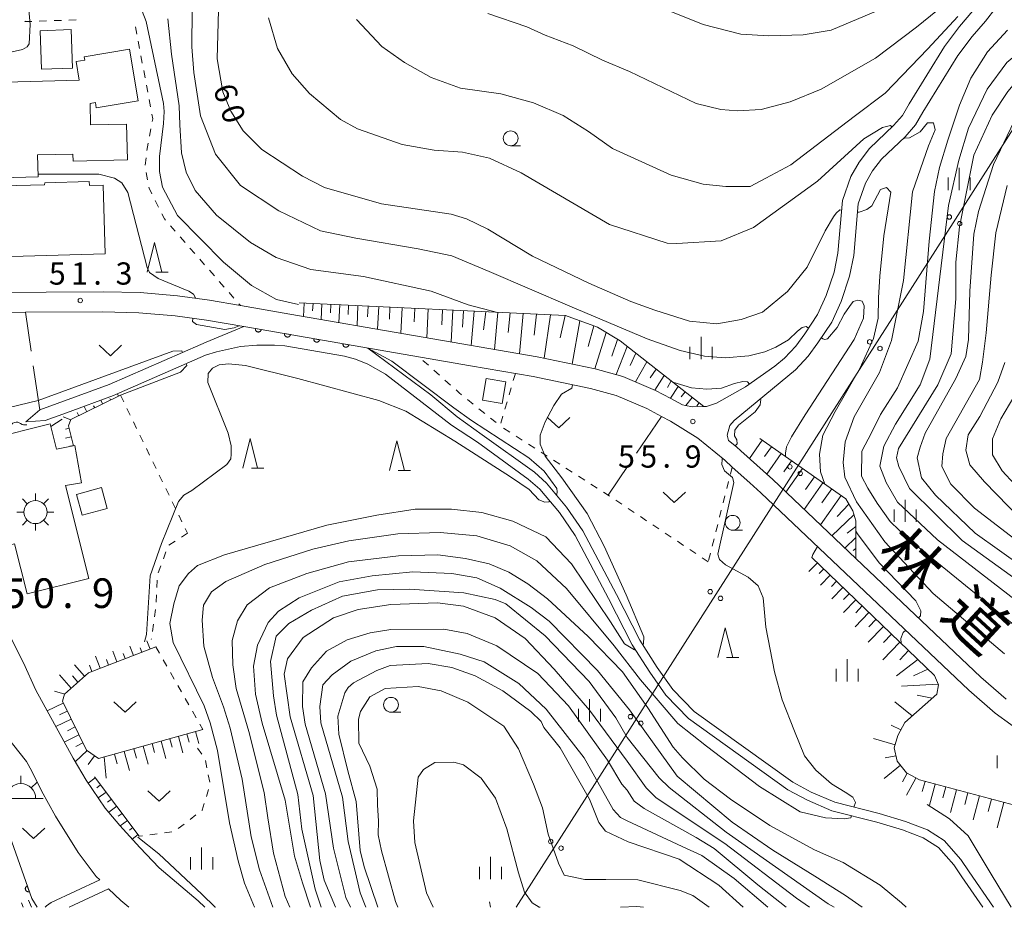
# Model space of a CAD drawing. Units: millimetres. Extents: x -70000 to -68000, y 30000 to 31500.
# Drawn here: x -69321 to -69155, y 30000 to 30150 of the extents above; entities that cross this region are included whole.
import ezdxf

# ---------------------------------------------------------------- set-up
doc = ezdxf.new("R2010")
doc.units = ezdxf.units.MM
for name, color, linetype, lineweight in [('210100_道路縁（街区線）', 7, 'Continuous', 15), ('300100_普通建物', 7, 'Continuous', 15), ('354800_工場', 7, 'Continuous', 20), ('355600_揚・排水機場', 7, 'Continuous', 20), ('423500_高塔', 7, 'Continuous', 15), ('426500_送電線', 7, 'Continuous', 9), ('510100_水涯線（河川、湖池等）（海岸線）', 7, 'Continuous', 15), ('510200_一条河川、細流', 7, 'Continuous', 15), ('610111_人工斜面(上)', 7, 'Continuous', 9), ('610199_人工斜面(中)', 7, 'Continuous', 9), ('611000_被覆(直)', 7, 'Continuous', 20), ('630100_植生界', 7, 'Continuous', 9), ('630200_耕地界', 7, 'Continuous', 9), ('631300_畑', 7, 'Continuous', 9), ('633100_広葉樹林', 7, 'Continuous', 9), ('633200_針葉樹林', 7, 'Continuous', 9), ('633400_荒地', 7, 'Continuous', 9), ('710100_等高線（計曲線）', 7, 'Continuous', 20), ('710107_等高線（計曲線）（注記）', 7, 'Continuous', 0), ('710200_等高線（主曲線）', 7, 'Continuous', 9), ('731200_図化機測定による標高点', 7, 'Continuous', 20), ('731207_図化機測定による標高点（注記）', 7, 'Continuous', 20), ('812120_道路の路線名', 7, 'Continuous', 0)]:
    doc.layers.add(name, color=color, linetype=linetype, lineweight=lineweight)
doc.styles.add('Style-Kanji', font='txt')
doc.styles.add('Style-WORKING', font='txt')

msp = doc.modelspace()

# ---------------------------------------------------------------- linework, layer by layer
at = {"layer": '210100_道路縁（街区線）', "flags": 128}
for points in [[(-69154.32, 30035.11), (-69158.62, 30038.85), (-69179.72, 30058.86), (-69193.72, 30072.14), (-69199.09, 30076.99), (-69199.86, 30077.68), (-69201.18, 30078.77), (-69201.4, 30079.64), (-69200.98, 30081.25), (-69200.26, 30082.14), (-69189.91, 30090.65), (-69187.77, 30092.95), (-69186.1, 30095.21), (-69183.78, 30098.69), (-69182.18, 30102.2), (-69180.75, 30106.46), (-69180.07, 30109.97), (-69179.29, 30118.68), (-69178.09, 30122.14), (-69176.88, 30124.21), (-69175.4, 30126.21), (-69171.39, 30129.99), (-69169.62, 30132), (-69168.4, 30134.13), (-69162.48, 30143.67), (-69160.09, 30146.9), (-69157.85, 30149.5), (-69149.13, 30160.81)], [(-69159.94, 30151.21), (-69162.21, 30148.59), (-69164.72, 30145.19), (-69170.72, 30135.52), (-69171.83, 30133.59), (-69173.34, 30131.87), (-69177.43, 30128.01), (-69179.14, 30125.7), (-69180.56, 30123.27), (-69181.95, 30119.25), (-69182.75, 30110.35), (-69183.37, 30107.15), (-69184.69, 30103.2), (-69186.15, 30100.01), (-69188.31, 30096.76), (-69189.85, 30094.68), (-69191.77, 30092.62), (-69193.4, 30091.28), (-69198.31, 30087.79), (-69203.21, 30085.03), (-69204.9, 30084.47), (-69205.35, 30084.46), (-69207.26, 30084.41), (-69208.47, 30084.66), (-69208.97, 30084.78), (-69210.93, 30085.84), (-69213.51, 30087.2), (-69219.05, 30089.57), (-69223.69, 30090.81), (-69233.49, 30092.87), (-69275.22, 30100.07), (-69283.55, 30101.51), (-69288.78, 30102.41), (-69294.17, 30103.13), (-69300.48, 30103.71), (-69306.72, 30103.84), (-69325.97, 30103.73)], [(-69343.72, 30096.18), (-69339.17, 30099.29), (-69331, 30099.93), (-69325.83, 30100.33), (-69319.8, 30100.37), (-69306.75, 30100.44), (-69300.67, 30100.31), (-69294.55, 30099.75), (-69289.29, 30099.05), (-69282.99, 30097.97)], [(-69261.61, 30094.27), (-69244.73, 30091.36), (-69234.13, 30089.53), (-69224.48, 30087.5), (-69220.16, 30086.35), (-69214.98, 30084.13), (-69212.49, 30082.82), (-69210.98, 30082.03), (-69206.35, 30079.13), (-69201.82, 30075.41), (-69200.56, 30074.27), (-69197.61, 30071.61), (-69195.76, 30069.94), (-69160.63, 30036.63), (-69156.19, 30032.76), (-69150.91, 30028.91), (-69147.27, 30026.76), (-69137.76, 30021.84)], [(-69318.05, 30036.61), (-69320.16, 30041.24), (-69322.32, 30045.57), (-69328.45, 30057.81)], [(-69289.56, 30000), (-69290.67, 30001.09), (-69297.23, 30006.65), (-69300.54, 30010.1), (-69301.63, 30011.3), (-69303.89, 30013.78), (-69306.36, 30016.74), (-69309.59, 30021.42), (-69311.79, 30025.15), (-69318.05, 30036.61)], [(-69333.44, 30030.32), (-69331.26, 30032.19), (-69327.84, 30031.89), (-69325.87, 30031.25), (-69324.22, 30030.28), (-69319.67, 30024.62)], [(-69319.67, 30024.62), (-69318.76, 30022.99), (-69317.1, 30019.65), (-69314.73, 30015.35), (-69310.93, 30009.27), (-69307.86, 30005.22), (-69307.29, 30004.62)], [(-69307.29, 30004.62), (-69315.48, 30000.8), (-69316.28, 30000.24), (-69316.5, 30000)], [(-69312.46, 30000), (-69305.83, 30003.09), (-69303.71, 30001.17), (-69302.39, 30000)]]:
    msp.add_lwpolyline(points, dxfattribs=at)
at = {"layer": '300100_普通建物', "flags": 128}
for points in [[(-69317.1, 30141.36), (-69317.35, 30147.87), (-69312.13, 30148.08), (-69311.87, 30141.56), (-69317.1, 30141.36)], [(-69308.92, 30135.59), (-69308.84, 30131.98), (-69302.77, 30132.13), (-69302.62, 30126.11), (-69311.79, 30125.89), (-69311.82, 30127.05), (-69317.78, 30126.91), (-69317.69, 30123.22), (-69326.06, 30123.01), (-69326.39, 30136.24), (-69325.22, 30136.27), (-69325.29, 30139.16), (-69310.74, 30139.52), (-69311.27, 30142.67), (-69309.81, 30142.91), (-69309.91, 30143.46), (-69302.26, 30144.74), (-69300.81, 30136.06), (-69307.87, 30134.88), (-69308.01, 30135.74), (-69308.92, 30135.59)], [(-69328.21, 30109.64), (-69328.55, 30121.62), (-69316.63, 30121.87), (-69316.57, 30122.23), (-69309.05, 30122.45), (-69309.03, 30121.74), (-69306.69, 30121.8), (-69306.36, 30110.26), (-69328.21, 30109.64)], [(-69238.76, 30088.63), (-69239.37, 30085), (-69242.7, 30085.56), (-69242.09, 30089.19), (-69238.76, 30088.63)], [(-69313.04, 30071.14), (-69309.11, 30055.48), (-69319.52, 30052.87), (-69321.64, 30061.34), (-69325.83, 30060.29), (-69327.1, 30065.37), (-69324.67, 30065.98), (-69326.73, 30074.21), (-69324.89, 30074.67), (-69325.97, 30078.97), (-69315.64, 30081.55), (-69314.58, 30077.31), (-69311.47, 30077.88), (-69310.34, 30071.63), (-69313.04, 30071.14)], [(-69311.21, 30069.66), (-69306.99, 30070.81), (-69306.03, 30067.3), (-69310.25, 30066.15), (-69311.21, 30069.66)]]:
    msp.add_lwpolyline(points, dxfattribs=at)
at = {"layer": '354800_工場'}
for p, q in [((-69319.512, 30068.06), (-69320.34, 30068.888)), ((-69318.13, 30068.632), (-69318.13, 30069.805)), ((-69316.75, 30068.06), (-69315.92, 30068.888)), ((-69320.082, 30066.68), (-69321.255, 30066.68)), ((-69316.178, 30066.68), (-69315.005, 30066.68)), ((-69319.512, 30065.298), (-69320.34, 30064.47)), ((-69318.13, 30064.728), (-69318.13, 30063.555)), ((-69316.75, 30065.298), (-69315.92, 30064.47))]:
    msp.add_line(p, q, dxfattribs=at)
msp.add_circle((-69318.13, 30066.679), 1.953125, dxfattribs=at)
at = {"layer": '355600_揚・排水機場'}
for p, q in [((-69320.597, 30020.873), (-69320.597, 30022.206)), ((-69318.829, 30020.139), (-69317.889, 30021.079)), ((-69324.347, 30018.374), (-69316.847, 30018.374))]:
    msp.add_line(p, q, dxfattribs=at)
msp.add_arc((-69320.595836, 30018.373187), 2.49975, 0, 180, dxfattribs=at)
at = {"layer": '423500_高塔', "flags": 128}
msp.add_lwpolyline([(-69241.34, 30000), (-69241.54, 30000.91)], dxfattribs=at)
at = {"layer": '426500_送電線'}
msp.add_line((-69237.04, 30000), (-69070.42, 30260.98), dxfattribs=at)
for centre in [(-69163.919, 30116.454), (-69162.177, 30115.336), (-69177.372, 30095.382), (-69175.63, 30094.264), (-69190.825, 30074.31), (-69189.083, 30073.192), (-69204.278, 30053.239), (-69202.536, 30052.12), (-69217.731, 30032.167), (-69215.989, 30031.049), (-69231.184, 30011.095), (-69229.442, 30009.977)]:
    msp.add_circle(centre, 0.375, dxfattribs=at)
at = {"layer": '510100_水涯線（河川、湖池等）（海岸線）', "flags": 128}
for points in [[(-69282.99, 30097.97), (-69289.35, 30095.32), (-69290.2, 30094.96), (-69305.71, 30088.18), (-69317.42, 30083.9), (-69319.74, 30081.89)], [(-69319.74, 30081.89), (-69316.51, 30082.1), (-69312.89, 30083.43), (-69304.97, 30086.32), (-69303.97, 30086.76), (-69289.42, 30093.12), (-69287.57, 30093.68), (-69283.54, 30094.58), (-69280.75, 30094.85), (-69277.8, 30094.84), (-69276.03, 30094.73), (-69266, 30093), (-69264.14, 30092.44), (-69262.03, 30091.62), (-69259.04, 30089.96), (-69247.92, 30081.36), (-69243.57, 30078.45), (-69234.98, 30072.21), (-69233.02, 30070.53), (-69229.7, 30066.61), (-69227.07, 30062.71), (-69221.42, 30052.07), (-69217.45, 30044.3), (-69214.46, 30039.64), (-69211.77, 30035.8), (-69207.95, 30031.87), (-69191.16, 30019.84), (-69187.87, 30018.08), (-69183.75, 30016.29), (-69176.14, 30014.37), (-69171.83, 30013.08), (-69168.32, 30011.73), (-69165.77, 30010.1), (-69163.16, 30007.15), (-69161.82, 30005.15), (-69158.28, 30000)], [(-69156.47, 30000), (-69160.58, 30005.99), (-69161.97, 30008.07), (-69164.78, 30011.25), (-69167.64, 30013.07), (-69171.35, 30014.5), (-69175.75, 30015.82), (-69183.26, 30017.72), (-69187.22, 30019.43), (-69190.36, 30021.12), (-69206.97, 30033.01), (-69210.61, 30036.76), (-69213.21, 30040.48), (-69216.14, 30045.05), (-69220.09, 30052.76), (-69225.78, 30063.48), (-69228.5, 30067.52), (-69231.9, 30071.53), (-69233.91, 30073.41), (-69242.73, 30079.69), (-69246.98, 30082.73), (-69251.41, 30086.43), (-69262.06, 30094.35)], [(-69320.2, 30000), (-69320.5, 30000.74)], [(-69318.79, 30000), (-69319.3, 30001.23)]]:
    msp.add_lwpolyline(points, dxfattribs=at)
at = {"layer": '510200_一条河川、細流'}
msp.add_arc((-69321.335495, 30080.720931), 1.129844, 51.543727, 163.782943, dxfattribs=at)
at = {"layer": '510200_一条河川、細流', "extrusion": (0, 0, -1)}
msp.add_arc((69319.93054, 30082.488364), 1.127969, 252.336665, 308.507026, dxfattribs=at)
at = {"layer": '610111_人工斜面(上)', "flags": 128}
for points in [[(-69273.65, 30101.98), (-69228.7, 30099.81), (-69223.31, 30097.86), (-69219.46, 30095.54), (-69205.35, 30084.46)], [(-69303.79, 30086.4), (-69312.15, 30082.27), (-69312.55, 30081.23), (-69311.7, 30077.84)], [(-69195.88, 30079.06), (-69181.41, 30068.92), (-69180.23, 30066.9), (-69179.73, 30065.2), (-69179.72, 30058.86)], [(-69187.12, 30059.02), (-69166.44, 30039.09), (-69165.74, 30037.51), (-69166.06, 30035.96), (-69171.44, 30031.15), (-69172.63, 30028.99), (-69173.23, 30026.91), (-69172.75, 30024.65), (-69171.17, 30022.69), (-69168.96, 30021.48), (-69150.38, 30016.53)], [(-69297.81, 30043.94), (-69309.17, 30039.57), (-69313.21, 30035.97), (-69313.59, 30034.76), (-69309.53, 30026.52), (-69307.49, 30025.11), (-69289.87, 30029.99)], [(-69308.15, 30021.99), (-69300.61, 30012.01)]]:
    msp.add_lwpolyline(points, dxfattribs=at)
at = {"layer": '610199_人工斜面(中)', "flags": 128}
for points in [[(-69272.79, 30101.94), (-69272.9, 30099.67)], [(-69271.3, 30101.87), (-69271.36, 30100.64)], [(-69269.8, 30101.79), (-69269.93, 30099.16)], [(-69268.3, 30101.72), (-69268.37, 30100.31)], [(-69266.8, 30101.65), (-69266.95, 30098.65)], [(-69265.3, 30101.58), (-69265.38, 30099.98)], [(-69263.71, 30101.5), (-69263.87, 30098.11)], [(-69262.01, 30101.42), (-69262.1, 30099.62)], [(-69260.22, 30101.33), (-69260.4, 30097.51)], [(-69258.31, 30101.24), (-69258.41, 30099.21)], [(-69256.28, 30101.14), (-69256.49, 30096.84)], [(-69254.13, 30101.04), (-69254.25, 30098.75)], [(-69251.85, 30100.93), (-69252.09, 30096.08)], [(-69249.43, 30100.81), (-69249.55, 30098.24)], [(-69247.72, 30100.73), (-69247.97, 30095.37)], [(-69245.93, 30100.64), (-69246.07, 30097.85)], [(-69244.08, 30100.55), (-69244.61, 30094.79)], [(-69242.14, 30100.46), (-69242.54, 30097.42)], [(-69240.13, 30100.36), (-69240.66, 30094.11)], [(-69238.03, 30100.26), (-69238.39, 30096.98)], [(-69235.85, 30100.15), (-69236.43, 30093.38)], [(-69233.58, 30100.04), (-69233.99, 30096.54)], [(-69231.22, 30099.93), (-69232.27, 30092.61)], [(-69228.73, 30099.81), (-69229.57, 30096.04)], [(-69226.27, 30098.93), (-69227.57, 30091.63)], [(-69223.92, 30098.08), (-69224.86, 30094.59)], [(-69221.83, 30096.97), (-69223.73, 30090.82)], [(-69219.9, 30095.8), (-69220.9, 30092.96)], [(-69218.28, 30094.61), (-69220.17, 30089.87)], [(-69216.84, 30093.48), (-69217.76, 30091.39)], [(-69214.98, 30092.02), (-69216.9, 30088.65)], [(-69213.41, 30090.79), (-69214.43, 30089.32)], [(-69212.05, 30089.72), (-69213.64, 30087.25)], [(-69210.87, 30088.8), (-69211.48, 30087.69)], [(-69209.69, 30087.87), (-69211, 30085.88)], [(-69306.8, 30084.92), (-69307.1, 30085.54)], [(-69305.45, 30085.58), (-69305.56, 30085.81)], [(-69304.11, 30086.24), (-69304.29, 30086.62)], [(-69208.51, 30086.95), (-69209.17, 30086.1)], [(-69207.33, 30086.02), (-69208.4, 30084.65)], [(-69309.49, 30083.59), (-69309.94, 30084.5)], [(-69308.14, 30084.25), (-69308.33, 30084.62)], [(-69206.15, 30085.09), (-69206.54, 30084.6)], [(-69312.16, 30082.24), (-69313.45, 30082.74)], [(-69310.83, 30082.92), (-69311.11, 30083.48)], [(-69312.45, 30080.83), (-69313.05, 30080.68)], [(-69312.08, 30079.37), (-69313.07, 30079.13)], [(-69311.72, 30077.92), (-69312.33, 30077.77)], [(-69195.49, 30078.79), (-69197.66, 30075.69)], [(-69193.95, 30077.7), (-69195.1, 30076.06)], [(-69192.3, 30076.55), (-69194.75, 30073.06)], [(-69190.56, 30075.33), (-69191.86, 30073.47)], [(-69188.7, 30074.03), (-69191.5, 30070.03)], [(-69186.7, 30072.63), (-69188.21, 30070.48)], [(-69185.28, 30071.63), (-69188.43, 30067.12)], [(-69183.78, 30070.57), (-69185.43, 30068.21)], [(-69182.2, 30069.47), (-69185.68, 30064.51)], [(-69180.88, 30068.01), (-69182.84, 30065.91)], [(-69180.02, 30066.19), (-69183.76, 30062.69)], [(-69179.73, 30064.26), (-69181.16, 30063.09)], [(-69179.73, 30062.37), (-69181.54, 30060.59)], [(-69179.73, 30060.53), (-69180.18, 30060.19)], [(-69186.2, 30058.13), (-69187.62, 30056.65)], [(-69185.12, 30057.09), (-69185.89, 30056.29)], [(-69184.04, 30056.05), (-69185.68, 30054.34)], [(-69182.96, 30055.01), (-69183.84, 30054.1)], [(-69181.88, 30053.97), (-69183.75, 30052.03)], [(-69180.8, 30052.93), (-69181.79, 30051.9)], [(-69179.72, 30051.89), (-69181.81, 30049.72)], [(-69178.64, 30050.84), (-69179.73, 30049.7)], [(-69177.49, 30049.74), (-69179.81, 30047.34)], [(-69175.03, 30047.36), (-69177.6, 30044.7)], [(-69176.29, 30048.58), (-69177.51, 30047.32)], [(-69173.69, 30046.08), (-69175.05, 30044.68)], [(-69301.6, 30042.49), (-69302.21, 30044.07)], [(-69298.8, 30043.56), (-69299.33, 30044.93)], [(-69172.29, 30044.73), (-69175.14, 30041.77)], [(-69307.2, 30040.33), (-69307.98, 30042.35)], [(-69304.4, 30041.41), (-69305.1, 30043.21)], [(-69303, 30041.95), (-69303.33, 30042.79)], [(-69300.2, 30043.02), (-69300.49, 30043.76)], [(-69170.81, 30043.3), (-69172.31, 30041.75)], [(-69309.84, 30038.98), (-69311.56, 30040.91)], [(-69308.6, 30039.79), (-69309, 30040.82)], [(-69305.8, 30040.87), (-69306.17, 30041.82)], [(-69169.26, 30041.8), (-69172.86, 30039.05)], [(-69312.08, 30036.98), (-69314.08, 30039.24)], [(-69310.96, 30037.98), (-69311.89, 30039.03)], [(-69167.55, 30040.16), (-69169.96, 30039.05)], [(-69165.8, 30037.66), (-69172.01, 30037.3)], [(-69313.2, 30035.98), (-69314.92, 30036.45)], [(-69166.83, 30035.27), (-69169.37, 30035.79)], [(-69313.44, 30034.46), (-69316.14, 30033.13)], [(-69170.18, 30032.28), (-69173.11, 30034.68)], [(-69312.78, 30033.11), (-69314.1, 30032.46)], [(-69312.11, 30031.76), (-69314.7, 30030.49)], [(-69173.76, 30030.75), (-69172.1, 30029.95)], [(-69310.79, 30029.07), (-69313.26, 30027.85)], [(-69311.45, 30030.42), (-69312.72, 30029.79)], [(-69292.58, 30029.25), (-69292.2, 30027.88)], [(-69291.13, 30029.65), (-69290.57, 30027.63)], [(-69310.13, 30027.73), (-69311.34, 30027.13)], [(-69298.44, 30027.62), (-69298.02, 30026.12)], [(-69296.93, 30028.04), (-69296.12, 30025.1)], [(-69295.47, 30028.44), (-69295.07, 30027.01)], [(-69294.02, 30028.84), (-69293.25, 30026.05)], [(-69173.08, 30027.43), (-69176.73, 30028.48)], [(-69309.4, 30026.43), (-69311.44, 30024.56)], [(-69304.82, 30025.85), (-69304.36, 30024.2)], [(-69303.16, 30026.31), (-69302.27, 30023.08)], [(-69301.55, 30026.76), (-69301.11, 30025.18)], [(-69299.97, 30027.19), (-69299.12, 30024.12)], [(-69308.17, 30025.58), (-69309.21, 30024.07)], [(-69306.51, 30025.38), (-69306.21, 30021.79)], [(-69172.95, 30025.57), (-69174.75, 30025.2)], [(-69172.19, 30023.95), (-69174.92, 30021.75)], [(-69171.05, 30022.63), (-69171.86, 30021.15)], [(-69308.03, 30021.83), (-69309.25, 30020.92)], [(-69169.58, 30021.81), (-69171.18, 30018.9)], [(-69168.03, 30021.23), (-69168.49, 30019.51)], [(-69166.31, 30020.77), (-69167.26, 30017.22)], [(-69307.13, 30020.64), (-69307.76, 30020.16)], [(-69306.22, 30019.44), (-69307.54, 30018.45)], [(-69164.54, 30020.3), (-69165.02, 30018.46)], [(-69162.7, 30019.81), (-69163.71, 30016.02)], [(-69160.8, 30019.31), (-69161.32, 30017.35)], [(-69305.32, 30018.24), (-69306, 30017.73)], [(-69158.84, 30018.79), (-69159.92, 30014.74)], [(-69156.82, 30018.25), (-69157.38, 30016.16)], [(-69154.73, 30017.69), (-69155.88, 30013.38)], [(-69304.41, 30017.05), (-69305.76, 30016.03)], [(-69303.51, 30015.85), (-69304.16, 30015.36)], [(-69302.61, 30014.65), (-69303.84, 30013.72)], [(-69301.7, 30013.46), (-69302.26, 30013.03)], [(-69300.8, 30012.26), (-69301.81, 30011.49)]]:
    msp.add_lwpolyline(points, dxfattribs=at)
at = {"layer": '611000_被覆(直)'}
msp.add_line((-69282.99, 30097.97), (-69261.61, 30094.27), dxfattribs=at)
at = {"layer": '611000_被覆(直)', "flags": 128}
for points in [[(-69281.019, 30097.629), (-69281.025, 30097.585), (-69281.026, 30097.542), (-69281.025, 30097.499), (-69281.019, 30097.455), (-69281.009, 30097.413), (-69280.996, 30097.371), (-69280.98, 30097.331), (-69280.959, 30097.293), (-69280.936, 30097.255), (-69280.908, 30097.221), (-69280.879, 30097.189), (-69280.847, 30097.16), (-69280.812, 30097.133), (-69280.775, 30097.11), (-69280.736, 30097.09), (-69280.696, 30097.074), (-69280.655, 30097.06), (-69280.612, 30097.051), (-69280.568, 30097.045), (-69280.525, 30097.044), (-69280.482, 30097.046), (-69280.438, 30097.051), (-69280.396, 30097.061), (-69280.354, 30097.074), (-69280.314, 30097.091), (-69280.276, 30097.112), (-69280.238, 30097.135), (-69280.204, 30097.162), (-69280.172, 30097.191), (-69280.143, 30097.224), (-69280.116, 30097.259), (-69280.093, 30097.295), (-69280.073, 30097.334), (-69280.057, 30097.374), (-69280.043, 30097.415), (-69280.034, 30097.458)], [(-69280.034, 30097.458), (-69281.019, 30097.629)], [(-69276.093, 30096.776), (-69276.098, 30096.733), (-69276.099, 30096.689), (-69276.098, 30096.646), (-69276.092, 30096.603), (-69276.082, 30096.56), (-69276.069, 30096.519), (-69276.053, 30096.478), (-69276.032, 30096.44), (-69276.009, 30096.403), (-69275.981, 30096.368), (-69275.953, 30096.336), (-69275.92, 30096.307), (-69275.885, 30096.281), (-69275.848, 30096.257), (-69275.809, 30096.237), (-69275.769, 30096.221), (-69275.728, 30096.208), (-69275.685, 30096.198), (-69275.641, 30096.193), (-69275.598, 30096.191), (-69275.555, 30096.193), (-69275.511, 30096.199), (-69275.469, 30096.209), (-69275.427, 30096.222), (-69275.387, 30096.238), (-69275.349, 30096.259), (-69275.311, 30096.282), (-69275.277, 30096.309), (-69275.245, 30096.338), (-69275.216, 30096.371), (-69275.189, 30096.406), (-69275.166, 30096.442), (-69275.146, 30096.482), (-69275.13, 30096.521), (-69275.117, 30096.563), (-69275.107, 30096.606)], [(-69275.107, 30096.606), (-69276.093, 30096.776)], [(-69271.166, 30095.924), (-69271.171, 30095.88), (-69271.173, 30095.837), (-69271.171, 30095.794), (-69271.165, 30095.75), (-69271.155, 30095.708), (-69271.142, 30095.666), (-69271.126, 30095.626), (-69271.105, 30095.587), (-69271.082, 30095.55), (-69271.055, 30095.516), (-69271.026, 30095.483), (-69270.993, 30095.454), (-69270.958, 30095.428), (-69270.922, 30095.404), (-69270.883, 30095.385), (-69270.843, 30095.368), (-69270.801, 30095.355), (-69270.758, 30095.346), (-69270.715, 30095.34), (-69270.671, 30095.339), (-69270.628, 30095.341), (-69270.585, 30095.346), (-69270.542, 30095.356), (-69270.501, 30095.369), (-69270.46, 30095.386), (-69270.422, 30095.406), (-69270.385, 30095.429), (-69270.35, 30095.457), (-69270.318, 30095.486), (-69270.289, 30095.518), (-69270.263, 30095.553), (-69270.239, 30095.59), (-69270.219, 30095.629), (-69270.203, 30095.669), (-69270.19, 30095.71), (-69270.18, 30095.753)], [(-69270.18, 30095.753), (-69271.166, 30095.924)], [(-69266.239, 30095.071), (-69266.245, 30095.027), (-69266.246, 30094.984), (-69266.244, 30094.941), (-69266.239, 30094.897), (-69266.229, 30094.855), (-69266.216, 30094.813), (-69266.199, 30094.773), (-69266.178, 30094.735), (-69266.155, 30094.697), (-69266.128, 30094.663), (-69266.099, 30094.631), (-69266.066, 30094.602), (-69266.031, 30094.575), (-69265.995, 30094.552), (-69265.956, 30094.532), (-69265.916, 30094.516), (-69265.875, 30094.503), (-69265.832, 30094.493), (-69265.788, 30094.488), (-69265.744, 30094.486), (-69265.702, 30094.488), (-69265.658, 30094.494), (-69265.616, 30094.503), (-69265.574, 30094.517), (-69265.533, 30094.533), (-69265.495, 30094.554), (-69265.458, 30094.577), (-69265.424, 30094.604), (-69265.391, 30094.633), (-69265.362, 30094.666), (-69265.336, 30094.701), (-69265.312, 30094.737), (-69265.292, 30094.776), (-69265.276, 30094.816), (-69265.263, 30094.858), (-69265.254, 30094.901)], [(-69265.254, 30094.901), (-69266.239, 30095.071)], [(-69327.33, 30029.42), (-69323.45, 30014.88), (-69318.77, 30001.48), (-69317.86, 30000)], [(-69319.509, 30003.597), (-69319.55, 30003.581), (-69319.589, 30003.561), (-69319.626, 30003.539), (-69319.661, 30003.512), (-69319.693, 30003.483), (-69319.723, 30003.451), (-69319.751, 30003.418), (-69319.774, 30003.381), (-69319.795, 30003.343), (-69319.812, 30003.302), (-69319.826, 30003.261), (-69319.836, 30003.218), (-69319.842, 30003.175), (-69319.845, 30003.132), (-69319.843, 30003.088), (-69319.838, 30003.045), (-69319.829, 30003.002), (-69319.817, 30002.96), (-69319.8, 30002.919), (-69319.78, 30002.881), (-69319.758, 30002.844), (-69319.732, 30002.809), (-69319.703, 30002.777), (-69319.671, 30002.746), (-69319.637, 30002.719), (-69319.6, 30002.696), (-69319.562, 30002.674), (-69319.521, 30002.658), (-69319.48, 30002.643), (-69319.438, 30002.634), (-69319.394, 30002.628), (-69319.351, 30002.625), (-69319.307, 30002.627), (-69319.264, 30002.632), (-69319.222, 30002.64), (-69319.18, 30002.653)], [(-69319.18, 30002.653), (-69319.509, 30003.597)]]:
    msp.add_lwpolyline(points, dxfattribs=at)
at = {"layer": '630100_植生界'}
for p, q in [((-69317.495, 30149.494), (-69316.246, 30149.537)), ((-69314.997, 30149.581), (-69313.747, 30149.624)), ((-69312.498, 30149.668), (-69311.249, 30149.711)), ((-69301.257, 30148.541), (-69301.026, 30147.313)), ((-69300.795, 30146.084), (-69300.565, 30144.856)), ((-69300.334, 30143.627), (-69300.103, 30142.399)), ((-69299.872, 30141.17), (-69299.642, 30139.941)), ((-69299.411, 30138.713), (-69299.18, 30137.484)), ((-69298.95, 30136.256), (-69298.719, 30135.027)), ((-69298.645, 30131.34), (-69298.869, 30130.111)), ((-69299.094, 30128.881), (-69299.318, 30127.651)), ((-69299.467, 30126.41), (-69299.608, 30125.168)), ((-69299.476, 30123.938), (-69299.228, 30122.713)), ((-69297.915, 30119.233), (-69297.358, 30118.114)), ((-69295.354, 30114.98), (-69294.531, 30114.04)), ((-69293.707, 30113.1), (-69292.883, 30112.16)), ((-69292.059, 30111.219), (-69291.235, 30110.279)), ((-69290.411, 30109.339), (-69289.587, 30108.399)), ((-69288.764, 30107.459), (-69287.94, 30106.519)), ((-69287.116, 30105.579), (-69286.292, 30104.639)), ((-69285.468, 30103.699), (-69284.644, 30102.759)), ((-69283.82, 30101.819), (-69283.55, 30101.51)), ((-69251.835, 30091.43), (-69252.768, 30092.261)), ((-69249.968, 30089.767), (-69250.902, 30090.598)), ((-69248.102, 30088.104), (-69249.035, 30088.935)), ((-69237.16, 30090.05), (-69237.511, 30088.85)), ((-69237.863, 30087.651), (-69238.214, 30086.451)), ((-69303.79, 30086.4), (-69303.244, 30085.276)), ((-69244.271, 30084.892), (-69245.244, 30085.677)), ((-69302.697, 30084.152), (-69302.151, 30083.027)), ((-69242.325, 30083.324), (-69243.298, 30084.108)), ((-69238.565, 30085.252), (-69238.917, 30084.052)), ((-69240.378, 30081.755), (-69241.352, 30082.539)), ((-69239.268, 30082.852), (-69239.619, 30081.653)), ((-69301.604, 30081.903), (-69301.058, 30080.779)), ((-69238.085, 30080.178), (-69239.137, 30080.853)), ((-69300.511, 30079.655), (-69299.965, 30078.53)), ((-69235.981, 30078.828), (-69237.033, 30079.503)), ((-69299.418, 30077.406), (-69298.872, 30076.282)), ((-69233.876, 30077.479), (-69234.928, 30078.154)), ((-69231.772, 30076.129), (-69232.824, 30076.804)), ((-69298.326, 30075.158), (-69297.779, 30074.033)), ((-69229.668, 30074.779), (-69230.72, 30075.454)), ((-69227.563, 30073.429), (-69228.615, 30074.104)), ((-69200.56, 30074.27), (-69200.867, 30073.058)), ((-69297.233, 30072.909), (-69296.686, 30071.785)), ((-69225.459, 30072.08), (-69226.511, 30072.754)), ((-69296.14, 30070.661), (-69295.593, 30069.536)), ((-69223.355, 30070.73), (-69224.407, 30071.405)), ((-69201.175, 30071.847), (-69201.482, 30070.635)), ((-69201.79, 30069.424), (-69202.097, 30068.212)), ((-69295.047, 30068.412), (-69294.5, 30067.288)), ((-69219.174, 30067.987), (-69220.214, 30068.681)), ((-69217.095, 30066.599), (-69218.135, 30067.293)), ((-69293.954, 30066.164), (-69293.408, 30065.04)), ((-69215.016, 30065.211), (-69216.055, 30065.905)), ((-69202.405, 30067), (-69202.712, 30065.789)), ((-69292.861, 30063.915), (-69292.46, 30063.09)), ((-69212.937, 30063.823), (-69213.976, 30064.517)), ((-69203.02, 30064.577), (-69203.327, 30063.366)), ((-69292.46, 30063.09), (-69293.515, 30062.42)), ((-69210.858, 30062.435), (-69211.897, 30063.129)), ((-69294.571, 30061.75), (-69295.626, 30061.081)), ((-69208.778, 30061.046), (-69209.818, 30061.74)), ((-69203.634, 30062.154), (-69203.942, 30060.942)), ((-69296.107, 30059.942), (-69296.551, 30058.774)), ((-69206.699, 30059.658), (-69207.739, 30060.352)), ((-69204.62, 30058.27), (-69205.66, 30058.964)), ((-69204.249, 30059.731), (-69204.557, 30058.519)), ((-69296.995, 30057.605), (-69297.438, 30056.436)), ((-69297.611, 30055.212), (-69297.668, 30053.963)), ((-69297.726, 30052.714), (-69297.783, 30051.466)), ((-69297.882, 30050.221), (-69298.052, 30048.982)), ((-69298.223, 30047.744), (-69298.393, 30046.506)), ((-69298.564, 30045.267), (-69298.58, 30045.15)), ((-69297.81, 30043.94), (-69297.192, 30042.854)), ((-69296.573, 30041.767), (-69295.955, 30040.681)), ((-69295.337, 30039.595), (-69294.718, 30038.508)), ((-69294.1, 30037.422), (-69293.482, 30036.336)), ((-69292.863, 30035.249), (-69292.245, 30034.163)), ((-69291.627, 30033.076), (-69291.008, 30031.99)), ((-69290.39, 30030.904), (-69289.87, 30029.99)), ((-69290.8, 30026.85), (-69290.081, 30025.827)), ((-69289.422, 30024.78), (-69289.192, 30023.551)), ((-69288.963, 30022.322), (-69288.733, 30021.093)), ((-69288.915, 30019.889), (-69289.291, 30018.697)), ((-69293.04, 30014.04), (-69294.029, 30013.275)), ((-69291.064, 30015.571), (-69292.052, 30014.806)), ((-69297.582, 30012.398), (-69298.822, 30012.239)), ((-69295.103, 30012.716), (-69296.342, 30012.557)), ((-69300.062, 30012.08), (-69300.61, 30012.01))]:
    msp.add_line(p, q, dxfattribs=at)
at = {"layer": '630100_植生界', "flags": 128}
for points in [[(-69319.905, 30149.512), (-69319.89, 30149.41), (-69318.744, 30149.45)], [(-69298.488, 30133.799), (-69298.34, 30133.01), (-69298.42, 30132.57)], [(-69298.98, 30121.488), (-69298.94, 30121.29), (-69298.473, 30120.352)], [(-69296.801, 30116.995), (-69296.38, 30116.15), (-69296.178, 30115.92)], [(-69246.218, 30086.461), (-69246.65, 30086.81), (-69247.169, 30087.272)], [(-69221.253, 30069.375), (-69221.5, 30069.54), (-69222.303, 30070.055)], [(-69289.666, 30017.505), (-69290.02, 30016.38), (-69290.076, 30016.337)]]:
    msp.add_lwpolyline(points, dxfattribs=at)
at = {"layer": '630200_耕地界'}
for p, q in [((-69318.85, 30093.797), (-69319.8, 30100.37)), ((-69317.42, 30083.9), (-69318.493, 30091.323)), ((-69212.49, 30082.82), (-69216.701, 30076.614)), ((-69218.104, 30074.545), (-69221.5, 30069.54))]:
    msp.add_line(p, q, dxfattribs=at)
at = {"layer": '631300_畑', "flags": 128}
for points in [[(-69307.355, 30094.805), (-69305.48, 30093.055), (-69303.605, 30094.805)], [(-69231.715, 30082.645), (-69229.84, 30080.895), (-69227.965, 30082.645)], [(-69212.225, 30070.025), (-69210.35, 30068.275), (-69208.475, 30070.025)], [(-69304.895, 30034.665), (-69303.02, 30032.915), (-69301.145, 30034.665)], [(-69299.155, 30019.635), (-69297.28, 30017.885), (-69295.405, 30019.635)], [(-69320.315, 30013.355), (-69318.44, 30011.605), (-69316.565, 30013.355)]]:
    msp.add_lwpolyline(points, dxfattribs=at)
at = {"layer": '633100_広葉樹林'}
for p, q in [((-69237.96, 30128.48), (-69236.293, 30128.48)), ((-69200.48, 30063.62), (-69198.813, 30063.62)), ((-69258.14, 30032.91), (-69256.473, 30032.91))]:
    msp.add_line(p, q, dxfattribs=at)
for centre in [(-69237.96, 30129.73), (-69200.48, 30064.87), (-69258.14, 30034.16)]:
    msp.add_circle(centre, 1.249875, dxfattribs=at)
at = {"layer": '633200_針葉樹林'}
for p, q in [((-69297.822, 30107.15), (-69295.738, 30107.15)), ((-69281.682, 30074.1), (-69279.598, 30074.1)), ((-69256.932, 30073.71), (-69254.848, 30073.71)), ((-69201.522, 30042.13), (-69199.438, 30042.13))]:
    msp.add_line(p, q, dxfattribs=at)
at = {"layer": '633200_針葉樹林', "flags": 128}
for points in [[(-69299.28, 30107.15), (-69298.03, 30112.15), (-69296.78, 30107.15)], [(-69283.14, 30074.1), (-69281.89, 30079.1), (-69280.64, 30074.1)], [(-69258.39, 30073.71), (-69257.14, 30078.71), (-69255.89, 30073.71)], [(-69202.98, 30042.13), (-69201.73, 30047.13), (-69200.48, 30042.13)]]:
    msp.add_lwpolyline(points, dxfattribs=at)
at = {"layer": '633400_荒地'}
for p, q in [((-69162.27, 30120.985), (-69162.27, 30124.735)), ((-69164.144, 30120.985), (-69164.144, 30123.085)), ((-69160.394, 30120.985), (-69160.394, 30123.085)), ((-69205.83, 30092.475), (-69205.83, 30096.225)), ((-69207.704, 30092.475), (-69207.704, 30094.575)), ((-69203.954, 30092.475), (-69203.954, 30094.575)), ((-69171.393, 30065.015), (-69171.393, 30068.765)), ((-69173.267, 30065.015), (-69173.267, 30067.115)), ((-69169.517, 30065.015), (-69169.517, 30067.115)), ((-69181.18, 30038.105), (-69181.18, 30041.855)), ((-69183.054, 30038.105), (-69183.054, 30040.205)), ((-69179.304, 30038.105), (-69179.304, 30040.205)), ((-69224.64, 30031.365), (-69224.64, 30035.115)), ((-69226.514, 30031.365), (-69226.514, 30033.465)), ((-69222.764, 30031.365), (-69222.764, 30033.465)), ((-69155.884, 30023.495), (-69155.884, 30025.595)), ((-69290.1, 30006.355), (-69290.1, 30010.105)), ((-69291.974, 30006.355), (-69291.974, 30008.455)), ((-69288.224, 30006.355), (-69288.224, 30008.455)), ((-69241.36, 30004.745), (-69241.36, 30008.495)), ((-69243.234, 30004.745), (-69243.234, 30006.845)), ((-69239.484, 30004.745), (-69239.484, 30006.845))]:
    msp.add_line(p, q, dxfattribs=at)
at = {"layer": '710100_等高線（計曲線）', "flags": 128}
for points in [[(-69287.14, 30155.47), (-69287.46, 30143.15), (-69286.51, 30137.59), (-69285.16, 30134.33), (-69283.1, 30130.99), (-69279.92, 30127.82), (-69273.1, 30123.36), (-69269.37, 30121.45), (-69259.76, 30118.67), (-69248.01, 30116.91), (-69245.39, 30116.12), (-69241.82, 30114.37), (-69234.28, 30109.84), (-69224.76, 30105.31), (-69217.69, 30102.2), (-69213.6, 30100.76), (-69207.76, 30098.9), (-69203.16, 30098.4), (-69199.06, 30099.14), (-69195.46, 30100.39), (-69191.25, 30103.86), (-69187.92, 30107.99), (-69184.9, 30114.11), (-69183.47, 30116.49), (-69183.02, 30117.11), (-69182.39, 30117.64), (-69182.1, 30117.61)], [(-69147.25, 30054.33), (-69159.6, 30063.09), (-69166.26, 30069.52), (-69168.64, 30072.47), (-69169.37, 30075.81), (-69168.88, 30077.63), (-69168.01, 30080.01), (-69162.84, 30089.23), (-69161.17, 30092.94), (-69160.67, 30095.79), (-69160.45, 30103.92), (-69159.81, 30113.54), (-69159.01, 30117.35), (-69156.47, 30125.29), (-69152.97, 30132.6)], [(-69179.42, 30117.28), (-69179.16, 30117.25), (-69177.88, 30117.69), (-69177.03, 30118.31), (-69175.52, 30121.09), (-69174.51, 30121.41), (-69173.82, 30120.63), (-69174.97, 30113.25), (-69175.66, 30106.47), (-69175.87, 30102.8), (-69175.94, 30099.41), (-69176.7, 30095.95), (-69179.06, 30090.89), (-69183.22, 30083.64), (-69185.3, 30079.63), (-69185.86, 30076.44), (-69185.65, 30073.47), (-69184.94, 30071.39)], [(-69293.33, 30093.6), (-69293.42, 30093.89), (-69294.95, 30093.84), (-69317.65, 30085.51), (-69324.47, 30083.89)], [(-69303.79, 30086.4), (-69293.67, 30090.26), (-69292.6, 30091.38), (-69292.7, 30091.69)], [(-69315.54, 30081.13), (-69313.62, 30082.33)], [(-69179.73, 30063.45), (-69179.4, 30062.98), (-69175.79, 30058.13), (-69169.56, 30051.69), (-69168.73, 30050.03), (-69168.8, 30049.17), (-69169.15, 30048.83)], [(-69178.62, 30000), (-69181.45, 30002.01), (-69186.61, 30005.23), (-69193.71, 30009.62), (-69200.55, 30014.39), (-69209.84, 30022.13), (-69217.89, 30033.32), (-69223.29, 30039.92), (-69231.46, 30048.26), (-69234.48, 30050.57), (-69239.71, 30053.83), (-69243.68, 30055.58), (-69247.89, 30056.33), (-69254.48, 30056.61), (-69261.31, 30055.89), (-69266.91, 30054.89), (-69273.62, 30052.18), (-69277.11, 30049.95), (-69278.86, 30048.05), (-69280.69, 30044.23), (-69281.32, 30040.66), (-69281.01, 30035.97), (-69279.9, 30031.04), (-69276.02, 30018.09), (-69274.43, 30008.64), (-69273.09, 30004.11), (-69271.73, 30000)], [(-69171.29, 30046.74), (-69171.71, 30046.33), (-69172.13, 30045.36), (-69172.04, 30044.48)], [(-69260.38, 30000), (-69262.69, 30006.8), (-69263.32, 30009.59), (-69264.03, 30017.85), (-69265.45, 30023.01), (-69266.96, 30029.21), (-69267.12, 30032.23), (-69265.92, 30036.2), (-69265.37, 30037.07), (-69264.49, 30037.87), (-69260.52, 30039.93), (-69258.3, 30040.81), (-69251.87, 30041.12), (-69247.9, 30040.48), (-69243.93, 30039.05), (-69239.25, 30036.51), (-69234.56, 30033.01), (-69232.82, 30031.34), (-69232.34, 30030.31), (-69229.57, 30026.89), (-69224.65, 30018.23), (-69223.06, 30014.33), (-69221.95, 30012.82), (-69218.14, 30011.07), (-69209.49, 30008.13), (-69202.81, 30003.76), (-69198.7, 30000)]]:
    msp.add_lwpolyline(points, dxfattribs=at)
at = {"layer": '710200_等高線（主曲線）', "flags": 128}
for points in [[(-69305.51, 30188.68), (-69305.44, 30188.4), (-69305.62, 30187.69), (-69306.42, 30187.07), (-69309.34, 30185.87), (-69309.75, 30185.11), (-69309.7, 30184.25), (-69303.31, 30169.25), (-69303.09, 30167.97), (-69303.5, 30165.54), (-69304.25, 30164.21), (-69305.01, 30163.45), (-69318.02, 30159.28), (-69319.21, 30158.66), (-69319.57, 30158), (-69319.75, 30157.02), (-69319.05, 30148.92), (-69319.18, 30145.68), (-69319.54, 30145.15), (-69320.34, 30144.71), (-69331.21, 30142.31)], [(-69241.8, 30150.76), (-69235.23, 30148.51), (-69232.14, 30147.13), (-69227.43, 30145.35), (-69222.46, 30142.92), (-69217.91, 30140.98), (-69206.64, 30135.57), (-69202.51, 30134.61), (-69199.65, 30134.37), (-69195.68, 30134.61), (-69190.79, 30135.86), (-69185.58, 30138.04), (-69176.37, 30143.26), (-69169.47, 30148.49), (-69160.9, 30155.43)], [(-69141.26, 30153.25), (-69146.79, 30148.7), (-69154.23, 30142.53), (-69157.57, 30138.01), (-69160.67, 30131.41), (-69162.34, 30126.01), (-69164.09, 30118.39), (-69167.2, 30092.49), (-69168.87, 30088.12), (-69173.01, 30081.52), (-69175, 30077.81), (-69175.68, 30074.39), (-69174.59, 30071.66), (-69172.7, 30068.34), (-69165.95, 30061.98), (-69149.13, 30049.02), (-69137.62, 30041.47), (-69133.41, 30038.21), (-69117.3, 30022.63), (-69109.58, 30016.93), (-69104.53, 30012.85), (-69089.21, 30001.08), (-69087.33, 30000)], [(-69077.3, 30000), (-69078.73, 30001.16), (-69096.83, 30011.81), (-69112.14, 30022.94), (-69121.19, 30030.41), (-69132.22, 30041.3), (-69147.62, 30051.64), (-69161.74, 30061.89), (-69170.63, 30070.64), (-69172.45, 30074.37), (-69172.85, 30075.8), (-69172.53, 30077.39), (-69165.86, 30088.12), (-69163.63, 30093.36), (-69162.83, 30102.65), (-69162.83, 30108.85), (-69162.19, 30114.81), (-69159.8, 30126.88), (-69156.7, 30133.64), (-69154.08, 30137.61), (-69151.46, 30140.7), (-69144.39, 30146.02), (-69123.26, 30153.4)], [(-69273.72, 30101.69), (-69277.45, 30102.52), (-69281.66, 30104.92), (-69286.39, 30108.82), (-69294.19, 30116.7), (-69296.67, 30121.5), (-69297.19, 30124.12), (-69297.19, 30126.67), (-69296.52, 30132.22), (-69296.44, 30134.25), (-69296.52, 30135.6), (-69299.45, 30149.44), (-69300.12, 30151.16)], [(-69187.7, 30097.67), (-69188.07, 30097.95), (-69188.76, 30097.81), (-69189.56, 30097.19), (-69191.08, 30095.73), (-69193.23, 30094.49), (-69195.06, 30093.68), (-69197.78, 30093.02), (-69201.76, 30092.68), (-69205.22, 30093), (-69209.34, 30093.91), (-69214.94, 30095.89), (-69227.96, 30101.4), (-69241.6, 30107.28), (-69247.86, 30109.91), (-69253.55, 30111.06), (-69264.09, 30112.88), (-69270.03, 30114.11), (-69277.08, 30117.49), (-69283.51, 30121.77), (-69287.74, 30127.04), (-69290.3, 30133.52), (-69291.4, 30140.82), (-69291.76, 30145.15), (-69291.71, 30151.37)], [(-69162.51, 30150.3), (-69167.54, 30144.82), (-69174.78, 30137.34), (-69180, 30133.43), (-69190.69, 30125.23), (-69194.9, 30123.01), (-69197.56, 30121.62), (-69201.62, 30121.62), (-69205.48, 30122.01), (-69210.85, 30123.49), (-69220.78, 30128.03), (-69224.82, 30130.89), (-69229.07, 30133.59), (-69234.09, 30135.72), (-69239.59, 30137.25), (-69246.42, 30138.21), (-69251.34, 30139.96), (-69255.86, 30142.5), (-69259.67, 30145.2), (-69263.95, 30149.74)], [(-69174.95, 30151.76), (-69183.85, 30147.95), (-69188.61, 30147.16), (-69194.41, 30147), (-69199.09, 30147.32), (-69205.44, 30148.91), (-69210.92, 30151.14)], [(-69295.78, 30149.89), (-69295.15, 30143.9), (-69293.9, 30135.23), (-69293.75, 30132), (-69293.49, 30127.27), (-69292.71, 30124.04), (-69291.2, 30120.92), (-69287.6, 30116.78), (-69281.82, 30112.15), (-69277.5, 30109.6), (-69271.67, 30107.57), (-69262.79, 30106.41), (-69251.34, 30103.91), (-69245.14, 30101.63), (-69240.17, 30100.36)], [(-69278.8, 30150.06), (-69277.3, 30144.9), (-69274.84, 30140.6), (-69271.9, 30137.27), (-69266.66, 30132.89), (-69263.81, 30131.3), (-69256.26, 30128.68), (-69250.87, 30127.72), (-69246.1, 30127.4), (-69241.5, 30126.37), (-69236.18, 30123.9), (-69221.26, 30115.16), (-69211.57, 30112.05), (-69209.91, 30111.97), (-69202.44, 30112.45), (-69196.97, 30114.67), (-69186.15, 30122.48), (-69178.37, 30129.62), (-69175.19, 30131.53), (-69173.87, 30131.87), (-69173.59, 30131.63)], [(-69147.38, 30043.06), (-69160.32, 30053.55), (-69170.87, 30062.14), (-69173.89, 30065.08), (-69176.11, 30068.18), (-69177.69, 30070.72), (-69178.73, 30072.71), (-69178.69, 30076.92), (-69177.06, 30080.02), (-69175.55, 30083.11), (-69172.68, 30087.64), (-69169.19, 30095.51), (-69168.31, 30100.51), (-69167.35, 30112.35), (-69166.46, 30120.76), (-69165.59, 30124.8), (-69164.17, 30129.4), (-69162.22, 30135.31), (-69160.3, 30139.88), (-69157.47, 30144.33), (-69154.09, 30147.95)], [(-69171.56, 30129.84), (-69171.43, 30129.72), (-69170.64, 30129.82), (-69168.83, 30130.79), (-69167.61, 30132.36), (-69166.58, 30132.36), (-69166.34, 30131.14), (-69167.47, 30128.43), (-69170.13, 30120.69), (-69171.64, 30105.76), (-69173.71, 30095.59), (-69175.7, 30090.19), (-69179.99, 30082.72), (-69181.5, 30078.51), (-69181.82, 30075.01), (-69181.59, 30072.55), (-69179.6, 30068.42), (-69174.84, 30061.66), (-69166.67, 30052.92), (-69154.61, 30042.74)], [(-69317.7, 30123.65), (-69307.44, 30123.66), (-69304.78, 30122.99), (-69303.53, 30122.24), (-69302.54, 30120.57), (-69299.31, 30107.93), (-69298.9, 30107.08), (-69297.44, 30106.06), (-69292.24, 30103.91), (-69291.44, 30103.42), (-69291.13, 30102.8), (-69291.14, 30102.73)], [(-69154.19, 30121.74), (-69156.1, 30113.8), (-69156.88, 30106.62), (-69157.73, 30096.9), (-69158.32, 30091.98), (-69158.84, 30089.03), (-69164.46, 30079.06), (-69165.05, 30076.51), (-69165.18, 30074.36), (-69163.68, 30071.38), (-69159.7, 30067.33), (-69147.55, 30058)], [(-69191.55, 30076.02), (-69191.59, 30076.59), (-69191.42, 30077.7), (-69190.59, 30079.36), (-69188.28, 30083.09), (-69180, 30095.81), (-69178.41, 30099.37), (-69178.31, 30101.48), (-69178.65, 30102.24), (-69179.38, 30102.41), (-69180.14, 30102.17), (-69180.8, 30101.34), (-69181.67, 30100.06), (-69182.85, 30097.81), (-69184.48, 30095.87), (-69184.93, 30095.8), (-69185.27, 30095.91), (-69185.51, 30096.08)], [(-69291.55, 30099.35), (-69291.62, 30098.81), (-69290.95, 30098.32), (-69286.16, 30097.48), (-69284.6, 30097.74), (-69283.76, 30098.1)], [(-69262.06, 30094.35), (-69258.02, 30092.13), (-69247.54, 30084.24), (-69244.56, 30082.11), (-69234.88, 30075.83), (-69232.31, 30073.57), (-69230.18, 30070.64), (-69230.09, 30070.11), (-69230.14, 30069.71), (-69230.26, 30069.59)], [(-69231.34, 30068.54), (-69231.51, 30068.38), (-69232.18, 30068.33), (-69233.2, 30068.73), (-69234.84, 30070.46), (-69237.95, 30072.59), (-69247.38, 30078.66), (-69255.64, 30083.71), (-69260.21, 30085.49), (-69273.86, 30089.18), (-69282.7, 30091.39), (-69285.54, 30091.66), (-69287.14, 30091.53), (-69288.25, 30090.95), (-69289, 30090.06), (-69289.05, 30088.51), (-69285.63, 30079.96), (-69285.1, 30077.83), (-69285.1, 30076.45), (-69285.19, 30075.66), (-69285.85, 30074.72), (-69291.76, 30070.33), (-69293.09, 30069.53), (-69293.98, 30068.47), (-69296.87, 30061.38), (-69298.78, 30055.93), (-69299.4, 30046.03), (-69299.74, 30044.81)], [(-69154.58, 30091.92), (-69155.77, 30088.59), (-69158.79, 30082.79), (-69160.76, 30079.73), (-69161.17, 30077.13), (-69160.48, 30074.66), (-69158.02, 30071.79), (-69151.9, 30065.54)], [(-69215.69, 30044.35), (-69215.53, 30044.46), (-69215.47, 30045.63), (-69218.47, 30052.72), (-69222.17, 30060.91), (-69225.02, 30066.44), (-69229.29, 30072.43), (-69232.12, 30076.09), (-69232.95, 30078.14), (-69232.95, 30079.65), (-69232.15, 30081.87), (-69230.64, 30084.65), (-69229.35, 30086.54), (-69227.63, 30087.59), (-69227.54, 30088.15)], [(-69210.59, 30088.58), (-69207.42, 30087.65), (-69204.86, 30087.39), (-69202.39, 30087.6), (-69200.16, 30088.38), (-69198.8, 30088.7), (-69197.97, 30088.64), (-69197.67, 30088.24)], [(-69151.56, 30088.59), (-69155.22, 30082.39), (-69156.65, 30079.04), (-69156.65, 30076.31), (-69154.99, 30073.65), (-69150.86, 30069.12)], [(-69195.82, 30085.79), (-69195.73, 30085.68), (-69195.83, 30084.74), (-69196.67, 30083.6), (-69199.53, 30081.31), (-69200.1, 30080.48), (-69200.16, 30079.54), (-69199.79, 30078.86), (-69199.74, 30078.19), (-69200.07, 30077.85)], [(-69202.16, 30075.69), (-69202.24, 30075.6), (-69202.34, 30074.72), (-69201.88, 30073.62), (-69200.52, 30072.53), (-69200.31, 30071.65), (-69202.97, 30059.58), (-69202.71, 30058.69), (-69201.72, 30057.75), (-69197.87, 30055.67), (-69196.19, 30054.24), (-69195.36, 30052.21), (-69194.89, 30047.26), (-69193.43, 30039.72), (-69192.13, 30034.98), (-69190.04, 30029.7), (-69188.37, 30025.58), (-69186.45, 30023.14), (-69183.79, 30020.85), (-69181.5, 30019.45), (-69180.2, 30018.56), (-69179.78, 30017.68), (-69180.02, 30016.9)], [(-69281.19, 30000), (-69282.84, 30004.09), (-69283.9, 30007.86), (-69285.39, 30014.23), (-69287.43, 30026.43), (-69288.66, 30031.1), (-69289.66, 30033.99), (-69294.89, 30044.66), (-69295.44, 30047.88), (-69294.78, 30051.22), (-69293.89, 30054.22), (-69292.33, 30056.33), (-69290.77, 30057.66), (-69286.21, 30059.44), (-69268.96, 30064.48), (-69260.51, 30066.15), (-69254.05, 30067.15), (-69247.94, 30067.15), (-69242.82, 30066.59), (-69237.59, 30065.15), (-69232.03, 30062.48), (-69227.69, 30057.92), (-69221.09, 30048.14), (-69218.74, 30044.46), (-69217.08, 30043.41), (-69216.94, 30043.51)], [(-69180.45, 30015.46), (-69180.56, 30015.07), (-69181.66, 30014.92), (-69184.83, 30015.07), (-69189.1, 30016.11), (-69195.98, 30020.38), (-69204.93, 30027.2), (-69209.77, 30031), (-69216.03, 30038.39), (-69220.51, 30044.12), (-69228.55, 30053.77), (-69233.55, 30058.45), (-69238.03, 30060.95), (-69243.65, 30062.67), (-69249.84, 30063.24), (-69257.01, 30062.98), (-69265.23, 30061.84), (-69271.32, 30060.43), (-69279.45, 30057.83), (-69286.03, 30054.96), (-69288.43, 30053.19), (-69289.78, 30050.95), (-69289.99, 30048.45), (-69289.73, 30044.08), (-69288.27, 30038.78), (-69286.39, 30033.83), (-69285.3, 30030.24), (-69283.27, 30021.61), (-69281.71, 30011.88), (-69280.3, 30006.32), (-69278.06, 30000)], [(-69187.13, 30059), (-69187.13, 30059.02), (-69186.99, 30059.53), (-69186.19, 30060.86)], [(-69275.22, 30000), (-69275.98, 30001.8), (-69277.96, 30009.15), (-69278.91, 30015.07), (-69279.54, 30019.34), (-69282.15, 30029.66), (-69284.28, 30036.93), (-69284.84, 30040.88), (-69284.92, 30044.99), (-69284.05, 30048.31), (-69282.39, 30051), (-69278.62, 30053.91), (-69272.35, 30056.29), (-69265.31, 30058.27), (-69256.89, 30059.29), (-69250.25, 30059.45), (-69245.58, 30058.82), (-69241.55, 30057.95), (-69238.23, 30056.53), (-69235.07, 30054.55), (-69231.75, 30052.02), (-69224.87, 30045.7), (-69219.09, 30039.7), (-69214.79, 30033.64), (-69210.52, 30027.01), (-69208.94, 30025.19), (-69205.3, 30021.63), (-69200.87, 30018.24), (-69194.23, 30013.81), (-69186.69, 30009.67), (-69181.87, 30007.53), (-69175.62, 30003.74), (-69171.98, 30000.74), (-69171.23, 30000)], [(-69183.36, 30000), (-69184.36, 30000.61), (-69201.61, 30012.7), (-69211.22, 30020.21), (-69212.92, 30021.84), (-69218.27, 30028.65), (-69220.19, 30031.97), (-69224.72, 30038.09), (-69232.1, 30045.8), (-69238.76, 30051.2), (-69240.59, 30051.92), (-69245.83, 30053.04), (-69255.04, 30053.66), (-69260.41, 30053.53), (-69266.3, 30052.48), (-69271.55, 30050.11), (-69275.37, 30047.88), (-69277.51, 30045.74), (-69278.47, 30041.45), (-69277.99, 30035.65), (-69277.44, 30032.39), (-69273.87, 30019.04), (-69273.16, 30013.16), (-69270.94, 30003.07), (-69269.93, 30000)], [(-69267.52, 30000), (-69269.43, 30004.58), (-69270.15, 30007.92), (-69271.25, 30018.88), (-69275.14, 30032.15), (-69276.16, 30039.31), (-69275.61, 30041.93), (-69272.98, 30045.5), (-69267.82, 30048.84), (-69263.69, 30050.26), (-69258.14, 30051.06), (-69250.28, 30051.37), (-69245.91, 30050.81), (-69240.59, 30048.82), (-69235.51, 30045.32), (-69230.59, 30040.16), (-69224.64, 30033.24), (-69218.27, 30024.63), (-69215.09, 30020.14), (-69213.39, 30018.45), (-69201.82, 30010.74), (-69189.73, 30001.52), (-69187.5, 30000)], [(-69191.45, 30000), (-69196.25, 30003.78), (-69203.63, 30009.92), (-69206.64, 30011.75), (-69215.42, 30016.68), (-69217.12, 30017.92), (-69218.27, 30019.76), (-69219.17, 30020.77), (-69221.63, 30024.82), (-69228.21, 30033.96), (-69233.37, 30039.44), (-69240.27, 30044.13), (-69245.28, 30046.2), (-69249.24, 30046.92), (-69258.14, 30046.84), (-69261.63, 30046.29), (-69265.52, 30045.1), (-69269.02, 30043.19), (-69271.56, 30040.41), (-69272.99, 30038.03), (-69273.07, 30033.9), (-69272.6, 30030.88), (-69269.19, 30019.12), (-69267.84, 30009.98), (-69265.78, 30001.64), (-69264.99, 30000)], [(-69262.41, 30000), (-69263.32, 30002.43), (-69265.38, 30011.09), (-69266.33, 30018.56), (-69269.98, 30031.12), (-69270.13, 30033.9), (-69269.65, 30037.55), (-69268.07, 30039.22), (-69264.89, 30041.52), (-69260.68, 30043.27), (-69257.19, 30043.98), (-69252.58, 30043.98), (-69246.47, 30042.71), (-69242.42, 30041.43), (-69236.55, 30037.78), (-69231.94, 30033.41), (-69225.52, 30025.22), (-69220.68, 30016.48), (-69219.41, 30015.13), (-69218.27, 30014.6), (-69209.01, 30010.26), (-69205.67, 30008.76), (-69200.23, 30004.88), (-69194.55, 30000)], [(-69204.44, 30000), (-69207.19, 30002.01), (-69209.33, 30002.81), (-69216.48, 30004.64), (-69221.87, 30004.68), (-69225.46, 30004.68), (-69228.94, 30005.42), (-69229.89, 30007.42), (-69231.64, 30012.35), (-69232.59, 30016.8), (-69234.09, 30020.77), (-69236.63, 30026.73), (-69239.09, 30030.55), (-69245.2, 30034.6), (-69249.65, 30036.51), (-69253.54, 30037.23), (-69259.1, 30036.91), (-69261.72, 30035.48), (-69263.31, 30033.02), (-69263.62, 30031.75), (-69263.55, 30027.7), (-69261.72, 30023.8), (-69260.45, 30019.91), (-69260.39, 30017.23), (-69260.26, 30014.61), (-69260.3, 30012.2), (-69259.75, 30009.5), (-69257.37, 30001), (-69256.97, 30000)], [(-69232.98, 30000), (-69233.16, 30000.04), (-69234.32, 30000.78), (-69235.59, 30002.57), (-69236.64, 30005.84), (-69238.62, 30013.23), (-69240.53, 30018.39), (-69242.91, 30021.81), (-69245.92, 30024.04), (-69247.51, 30024.51), (-69250.77, 30024.44), (-69252.67, 30023.24), (-69253.55, 30021.97), (-69254.34, 30014.59), (-69254.11, 30010.93), (-69252.13, 30002.43), (-69251.05, 30000)], [(-69153.51, 30000), (-69156.85, 30005.57), (-69160.76, 30012.06), (-69163.91, 30014.93), (-69167.65, 30017.35)], [(-69300.88, 30011.81), (-69297.34, 30009.01), (-69290.08, 30002.2), (-69287.8, 30000.03), (-69287.78, 30000)], [(-69215.52, 30000), (-69216.64, 30000.11), (-69219.4, 30000)]]:
    msp.add_lwpolyline(points, dxfattribs=at)
at = {"layer": '731200_図化機測定による標高点'}
for centre in [(-69310.57, 30102.36), (-69207.2, 30081.96)]:
    msp.add_circle(centre, 0.375, dxfattribs=at)

# ---------------------------------------------------------------- texts
at = {"layer": '710107_等高線（計曲線）（注記）', "style": 'Style-WORKING'}
for s, p in [('6', (-69288.23, 30138.13)), ('0', (-69287.009, 30134.584))]:
    msp.add_text(s, height=3.75, rotation=289, dxfattribs=at).set_placement(p)
at = {"layer": '731207_図化機測定による標高点（注記）', "style": 'Style-WORKING'}
for s, height, p in [('5', 3.75, (-69315.86, 30105.04)), ('1', 3.75, (-69312.11, 30105.04)), ('3', 3.75, (-69304.61, 30105.04)), ('.', 3.75, (-69308.36, 30105.04)), ('5', 3.75, (-69219.83, 30074.17)), ('5', 3.75, (-69216.08, 30074.17)), ('9', 3.75, (-69208.58, 30074.17)), ('.', 3.75, (-69212.33, 30074.17)), ('0', 5, (-69318.6, 30050.49)), ('9', 5, (-69308.6, 30050.49)), ('5', 5, (-69323.6, 30050.49)), ('.', 5, (-69313.6, 30050.49))]:
    msp.add_text(s, height=height, dxfattribs=at).set_placement(p)
at = {"layer": '812120_道路の路線名', "style": 'Style-Kanji'}
for s, p in [('林', (-69176.661, 30059.312)), ('道', (-69165.648, 30049.128))]:
    msp.add_text(s, height=7.5, rotation=317.239506, dxfattribs=at).set_placement(p)

doc.saveas('drawing.dxf')
